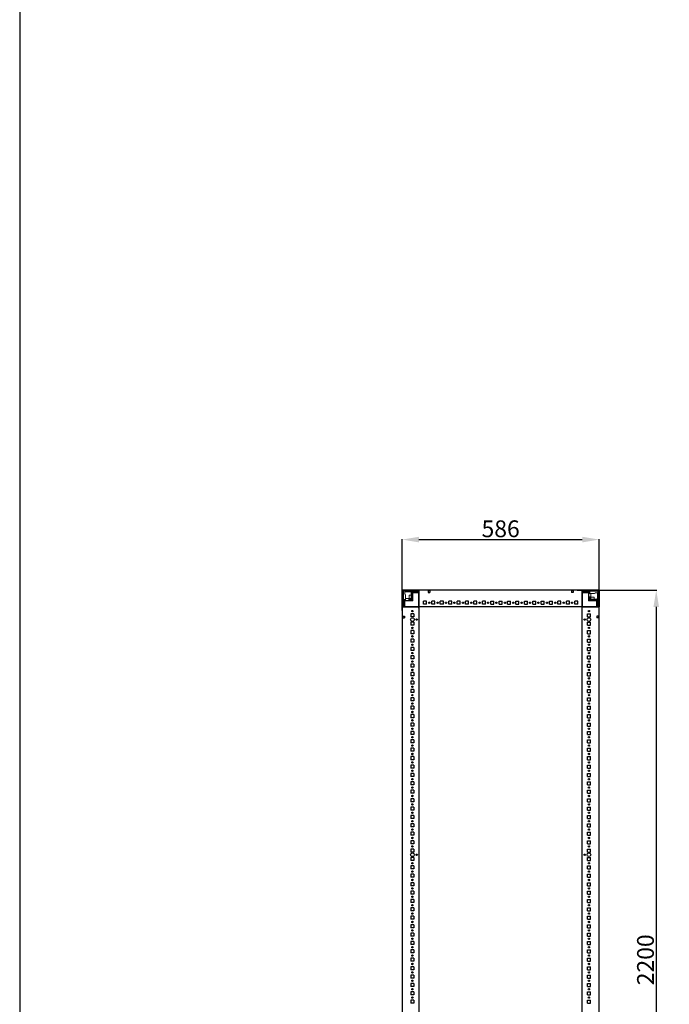
# Model space of a CAD drawing. Units: millimetres. Extents: x 2 to 11583, y -3 to 11623.
# Drawn here: x 2 to 1935, y 2874 to 5804 of the extents above; entities that cross this region are included whole.
import ezdxf

# ---------------------------------------------------------------- set-up
doc = ezdxf.new("R2010")
doc.units = ezdxf.units.MM
doc.layers.add('2', color=7, linetype='Continuous')
doc.dimstyles.new('ISO-25', dxfattribs={"dimtxt": 2.5, "dimasz": 2.5, "dimexe": 1.25, "dimexo": 0.625, "dimtad": 1, "dimtxsty": 'Standard', "dimcen": 2.5, "dimadec": 0, "dimazin": 0, "dimtfac": 1, "dimtmove": 0, "dimatfit": 3, "dimfxl": 1, "dimarcsym": 0})

# ---------------------------------------------------------------- blocks, each defined once
blk = doc.blocks.new('*D89')
at = {"layer": '2', "color": 0, "linetype": 'ByBlock', "lineweight": -2}
for p, q in [((1660.8, 4106), (1897.2, 4106)), ((1895.9, 4056), (1895.9, 1956)), ((1659.4, 1906), (1897.2, 1906))]:
    blk.add_line(p, q, dxfattribs=at)
at = {"layer": '2', "color": 0, "linetype": 'ByBlock'}
for points in [[(1887.6, 4056), (1904.2, 4056), (1895.9, 4106)], [(1887.6, 1956), (1904.2, 1956), (1895.9, 1906)]]:
    blk.add_solid(points, dxfattribs=at)
at = {"layer": 'Defpoints', "color": 0, "linetype": 'ByBlock'}
for p in [(1660.2, 4106), (1658.8, 1906), (1895.9, 1906)]:
    blk.add_point(p, dxfattribs=at)
at = {"layer": '2', "color": 0, "linetype": 'ByBlock', "insert": (1870.3, 3006), "char_height": 50, "attachment_point": 5, "rotation": 90}
blk.add_mtext('2200', dxfattribs=at)
blk = doc.blocks.new('*D90')
at = {"layer": '2', "color": 0, "linetype": 'ByBlock', "lineweight": -2}
for p, q in [((1139.9, 4045.3), (1139.9, 4257.7)), ((1189.9, 4256.4), (1675.9, 4256.4)), ((1725.9, 4031.5), (1725.9, 4257.7))]:
    blk.add_line(p, q, dxfattribs=at)
at = {"layer": '2', "color": 0, "linetype": 'ByBlock'}
for points in [[(1189.9, 4264.8), (1189.9, 4248.1), (1139.9, 4256.4)], [(1675.9, 4264.8), (1675.9, 4248.1), (1725.9, 4256.4)]]:
    blk.add_solid(points, dxfattribs=at)
at = {"layer": 'Defpoints', "color": 0, "linetype": 'ByBlock'}
for p in [(1725.9, 4256.4), (1139.9, 4044.6), (1725.9, 4030.9)]:
    blk.add_point(p, dxfattribs=at)
at = {"layer": '2', "color": 0, "linetype": 'ByBlock', "insert": (1432.9, 4282.1), "char_height": 50, "attachment_point": 5}
blk.add_mtext('586', dxfattribs=at)

msp = doc.modelspace()

# ---------------------------------------------------------------- linework, layer by layer
for p, q in [((1139.935, 4105.961), (1189.935, 4105.961)), ((1139.935, 4055.961), (1139.935, 4105.961)), ((1189.935, 4105.961), (1189.935, 4055.961)), ((1189.935, 4098.461), (1189.935, 4105.961)), ((1725.935, 4105.961), (1189.935, 4105.961)), ((1189.935, 4052.211), (1189.935, 4102.211)), ((1217.435, 4104.461), (1217.435, 4099.461)), ((1217.435, 4104.461), (1222.435, 4104.461)), ((1222.435, 4104.461), (1222.435, 4099.461)), ((1648.435, 4104.461), (1643.435, 4104.461)), ((1643.435, 4104.461), (1643.435, 4099.461)), ((1648.435, 4104.461), (1648.435, 4099.461)), ((1675.935, 4105.961), (1675.935, 4055.961)), ((1675.935, 4105.961), (1725.935, 4105.961)), ((1675.935, 4105.961), (1675.935, 4098.461)), ((1675.935, 4055.961), (1675.935, 4105.961)), ((1725.935, 4105.961), (1725.935, 4055.961)), ((1203.435, 4063.961), (1203.435, 4072.961)), ((1212.435, 4072.961), (1203.435, 4072.961)), ((1212.435, 4063.961), (1212.435, 4072.961)), ((1217.435, 4099.461), (1222.435, 4099.461)), ((1228.435, 4063.961), (1228.435, 4072.961)), ((1237.435, 4072.961), (1228.435, 4072.961)), ((1237.435, 4063.961), (1237.435, 4072.961)), ((1253.435, 4063.961), (1253.435, 4072.961)), ((1262.435, 4072.961), (1253.435, 4072.961)), ((1262.435, 4063.961), (1262.435, 4072.961)), ((1278.435, 4063.961), (1278.435, 4072.961)), ((1287.435, 4072.961), (1278.435, 4072.961)), ((1287.435, 4063.961), (1287.435, 4072.961)), ((1303.435, 4063.961), (1303.435, 4072.961)), ((1312.435, 4072.961), (1303.435, 4072.961)), ((1312.435, 4063.961), (1312.435, 4072.961)), ((1328.435, 4063.961), (1328.435, 4072.961)), ((1337.435, 4072.961), (1328.435, 4072.961)), ((1337.435, 4063.961), (1337.435, 4072.961)), ((1353.435, 4063.961), (1353.435, 4072.961)), ((1362.435, 4072.961), (1353.435, 4072.961)), ((1362.435, 4063.961), (1362.435, 4072.961)), ((1378.435, 4063.961), (1378.435, 4072.961)), ((1387.435, 4072.961), (1378.435, 4072.961)), ((1387.435, 4063.961), (1387.435, 4072.961)), ((1403.435, 4063.961), (1403.435, 4072.961)), ((1403.435, 4072.961), (1412.435, 4072.961)), ((1412.435, 4063.961), (1412.435, 4072.961)), ((1428.435, 4063.961), (1428.435, 4072.961)), ((1428.435, 4072.961), (1437.435, 4072.961)), ((1437.435, 4063.961), (1437.435, 4072.961)), ((1453.435, 4063.961), (1453.435, 4072.961)), ((1453.435, 4072.961), (1462.435, 4072.961)), ((1462.435, 4063.961), (1462.435, 4072.961)), ((1478.435, 4063.961), (1478.435, 4072.961)), ((1478.435, 4072.961), (1487.435, 4072.961)), ((1487.435, 4063.961), (1487.435, 4072.961)), ((1503.435, 4063.961), (1503.435, 4072.961)), ((1503.435, 4072.961), (1512.435, 4072.961)), ((1512.435, 4063.961), (1512.435, 4072.961)), ((1528.435, 4063.961), (1528.435, 4072.961)), ((1528.435, 4072.961), (1537.435, 4072.961)), ((1537.435, 4063.961), (1537.435, 4072.961)), ((1553.435, 4063.961), (1553.435, 4072.961)), ((1553.435, 4072.961), (1562.435, 4072.961)), ((1562.435, 4063.961), (1562.435, 4072.961)), ((1578.435, 4063.961), (1578.435, 4072.961)), ((1578.435, 4072.961), (1587.435, 4072.961)), ((1587.435, 4063.961), (1587.435, 4072.961)), ((1603.435, 4063.961), (1603.435, 4072.961)), ((1612.435, 4072.961), (1603.435, 4072.961)), ((1612.435, 4063.961), (1612.435, 4072.961)), ((1628.435, 4063.961), (1628.435, 4072.961)), ((1637.435, 4072.961), (1628.435, 4072.961)), ((1637.435, 4063.961), (1637.435, 4072.961)), ((1648.435, 4099.461), (1643.435, 4099.461)), ((1653.435, 4063.961), (1653.435, 4072.961)), ((1662.435, 4072.961), (1653.435, 4072.961)), ((1662.435, 4063.961), (1662.435, 4072.961)), ((1189.935, 4055.961), (1139.935, 4055.961)), ((1139.935, 4055.961), (1147.435, 4055.961)), ((1189.935, 4055.961), (1189.935, 1955.961)), ((1725.935, 4055.961), (1189.935, 4055.961)), ((1212.435, 4063.961), (1203.435, 4063.961)), ((1237.435, 4063.961), (1228.435, 4063.961)), ((1262.435, 4063.961), (1253.435, 4063.961)), ((1287.435, 4063.961), (1278.435, 4063.961)), ((1312.435, 4063.961), (1303.435, 4063.961)), ((1337.435, 4063.961), (1328.435, 4063.961)), ((1362.435, 4063.961), (1353.435, 4063.961)), ((1387.435, 4063.961), (1378.435, 4063.961)), ((1403.435, 4063.961), (1412.435, 4063.961)), ((1428.435, 4063.961), (1437.435, 4063.961)), ((1453.435, 4063.961), (1462.435, 4063.961)), ((1478.435, 4063.961), (1487.435, 4063.961)), ((1503.435, 4063.961), (1512.435, 4063.961)), ((1528.435, 4063.961), (1537.435, 4063.961)), ((1553.435, 4063.961), (1562.435, 4063.961)), ((1578.435, 4063.961), (1587.435, 4063.961)), ((1612.435, 4063.961), (1603.435, 4063.961)), ((1637.435, 4063.961), (1628.435, 4063.961)), ((1662.435, 4063.961), (1653.435, 4063.961)), ((1675.935, 1955.961), (1675.935, 4055.961)), ((1725.935, 4055.961), (1675.935, 4055.961)), ((1718.435, 4055.961), (1725.935, 4055.961)), ((1725.935, 1955.961), (1725.935, 4055.961)), ((1141.435, 4028.461), (1141.435, 4023.461)), ((1141.435, 4028.461), (1146.435, 4028.461)), ((1141.435, 4023.461), (1146.435, 4023.461)), ((1146.435, 4028.461), (1146.435, 4023.461)), ((1174.935, 4035.461), (1165.935, 4035.461)), ((1165.935, 4035.461), (1165.935, 4026.461)), ((1174.935, 4026.461), (1165.935, 4026.461)), ((1174.935, 4035.461), (1174.935, 4026.461)), ((1690.935, 4035.461), (1699.935, 4035.461)), ((1690.935, 4026.461), (1690.935, 4035.461)), ((1690.935, 4026.461), (1699.935, 4026.461)), ((1699.935, 4026.461), (1699.935, 4035.461)), ((1724.435, 4028.461), (1719.435, 4028.461)), ((1719.435, 4028.461), (1719.435, 4023.461)), ((1724.435, 4023.461), (1719.435, 4023.461)), ((1724.435, 4028.461), (1724.435, 4023.461)), ((1174.935, 4010.461), (1165.935, 4010.461)), ((1165.935, 4010.461), (1165.935, 4001.461)), ((1174.935, 4001.461), (1165.935, 4001.461)), ((1174.935, 3985.461), (1165.935, 3985.461)), ((1165.935, 3985.461), (1165.935, 3976.461)), ((1174.935, 4010.461), (1174.935, 4001.461)), ((1174.935, 3985.461), (1174.935, 3976.461)), ((1690.935, 4010.461), (1699.935, 4010.461)), ((1690.935, 4001.461), (1690.935, 4010.461)), ((1690.935, 4001.461), (1699.935, 4001.461)), ((1690.935, 3985.461), (1699.935, 3985.461)), ((1690.935, 3976.461), (1690.935, 3985.461)), ((1699.935, 4001.461), (1699.935, 4010.461)), ((1699.935, 3976.461), (1699.935, 3985.461)), ((1174.935, 3976.461), (1165.935, 3976.461)), ((1174.935, 3960.461), (1165.935, 3960.461)), ((1165.935, 3960.461), (1165.935, 3951.461)), ((1174.935, 3960.461), (1174.935, 3951.461)), ((1690.935, 3976.461), (1699.935, 3976.461)), ((1690.935, 3960.461), (1699.935, 3960.461)), ((1690.935, 3951.461), (1690.935, 3960.461)), ((1699.935, 3951.461), (1699.935, 3960.461)), ((1174.935, 3951.461), (1165.935, 3951.461)), ((1174.935, 3935.461), (1165.935, 3935.461)), ((1165.935, 3935.461), (1165.935, 3926.461)), ((1174.935, 3926.461), (1165.935, 3926.461)), ((1174.935, 3935.461), (1174.935, 3926.461)), ((1690.935, 3951.461), (1699.935, 3951.461)), ((1690.935, 3935.461), (1699.935, 3935.461)), ((1690.935, 3926.461), (1690.935, 3935.461)), ((1690.935, 3926.461), (1699.935, 3926.461)), ((1699.935, 3926.461), (1699.935, 3935.461)), ((1174.935, 3910.461), (1165.935, 3910.461)), ((1165.935, 3910.461), (1165.935, 3901.461)), ((1174.935, 3901.461), (1165.935, 3901.461)), ((1174.935, 3910.461), (1174.935, 3901.461)), ((1690.935, 3910.461), (1699.935, 3910.461)), ((1690.935, 3901.461), (1690.935, 3910.461)), ((1690.935, 3901.461), (1699.935, 3901.461)), ((1699.935, 3901.461), (1699.935, 3910.461)), ((1174.935, 3885.461), (1165.935, 3885.461)), ((1165.935, 3885.461), (1165.935, 3876.461)), ((1174.935, 3876.461), (1165.935, 3876.461)), ((1174.935, 3885.461), (1174.935, 3876.461)), ((1690.935, 3885.461), (1699.935, 3885.461)), ((1690.935, 3876.461), (1690.935, 3885.461)), ((1690.935, 3876.461), (1699.935, 3876.461)), ((1699.935, 3876.461), (1699.935, 3885.461)), ((1174.935, 3860.461), (1165.935, 3860.461)), ((1165.935, 3860.461), (1165.935, 3851.461)), ((1174.935, 3851.461), (1165.935, 3851.461)), ((1174.935, 3860.461), (1174.935, 3851.461)), ((1690.935, 3860.461), (1699.935, 3860.461)), ((1690.935, 3851.461), (1690.935, 3860.461)), ((1690.935, 3851.461), (1699.935, 3851.461)), ((1699.935, 3851.461), (1699.935, 3860.461)), ((1174.935, 3835.461), (1165.935, 3835.461)), ((1165.935, 3835.461), (1165.935, 3826.461)), ((1174.935, 3826.461), (1165.935, 3826.461)), ((1174.935, 3810.461), (1165.935, 3810.461)), ((1165.935, 3810.461), (1165.935, 3801.461)), ((1174.935, 3835.461), (1174.935, 3826.461)), ((1174.935, 3810.461), (1174.935, 3801.461)), ((1690.935, 3835.461), (1699.935, 3835.461)), ((1690.935, 3826.461), (1690.935, 3835.461)), ((1690.935, 3826.461), (1699.935, 3826.461)), ((1690.935, 3810.461), (1699.935, 3810.461)), ((1690.935, 3801.461), (1690.935, 3810.461)), ((1699.935, 3826.461), (1699.935, 3835.461)), ((1699.935, 3801.461), (1699.935, 3810.461)), ((1174.935, 3801.461), (1165.935, 3801.461)), ((1165.935, 3785.461), (1165.935, 3776.461)), ((1174.935, 3785.461), (1165.935, 3785.461)), ((1174.935, 3785.461), (1174.935, 3776.461)), ((1690.935, 3801.461), (1699.935, 3801.461)), ((1690.935, 3776.461), (1690.935, 3785.461)), ((1690.935, 3785.461), (1699.935, 3785.461)), ((1699.935, 3776.461), (1699.935, 3785.461)), ((1174.935, 3776.461), (1165.935, 3776.461)), ((1174.935, 3760.461), (1165.935, 3760.461)), ((1165.935, 3760.461), (1165.935, 3751.461)), ((1174.935, 3751.461), (1165.935, 3751.461)), ((1174.935, 3760.461), (1174.935, 3751.461)), ((1690.935, 3776.461), (1699.935, 3776.461)), ((1690.935, 3751.461), (1690.935, 3760.461)), ((1690.935, 3760.461), (1699.935, 3760.461)), ((1690.935, 3751.461), (1699.935, 3751.461)), ((1699.935, 3751.461), (1699.935, 3760.461)), ((1174.935, 3735.461), (1165.935, 3735.461)), ((1165.935, 3735.461), (1165.935, 3726.461)), ((1174.935, 3726.461), (1165.935, 3726.461)), ((1174.935, 3735.461), (1174.935, 3726.461)), ((1690.935, 3735.461), (1699.935, 3735.461)), ((1690.935, 3726.461), (1690.935, 3735.461)), ((1690.935, 3726.461), (1699.935, 3726.461)), ((1699.935, 3726.461), (1699.935, 3735.461)), ((1174.935, 3710.461), (1165.935, 3710.461)), ((1165.935, 3710.461), (1165.935, 3701.461)), ((1174.935, 3701.461), (1165.935, 3701.461)), ((1174.935, 3710.461), (1174.935, 3701.461)), ((1690.935, 3710.461), (1699.935, 3710.461)), ((1690.935, 3701.461), (1690.935, 3710.461)), ((1690.935, 3701.461), (1699.935, 3701.461)), ((1699.935, 3701.461), (1699.935, 3710.461)), ((1174.935, 3685.461), (1165.935, 3685.461)), ((1165.935, 3685.461), (1165.935, 3676.461)), ((1174.935, 3676.461), (1165.935, 3676.461)), ((1174.935, 3685.461), (1174.935, 3676.461)), ((1690.935, 3685.461), (1699.935, 3685.461)), ((1690.935, 3676.461), (1690.935, 3685.461)), ((1690.935, 3676.461), (1699.935, 3676.461)), ((1699.935, 3676.461), (1699.935, 3685.461)), ((1174.935, 3660.461), (1165.935, 3660.461)), ((1165.935, 3660.461), (1165.935, 3651.461)), ((1174.935, 3651.461), (1165.935, 3651.461)), ((1174.935, 3635.461), (1165.935, 3635.461)), ((1165.935, 3635.461), (1165.935, 3626.461)), ((1174.935, 3660.461), (1174.935, 3651.461)), ((1174.935, 3635.461), (1174.935, 3626.461)), ((1690.935, 3651.461), (1690.935, 3660.461)), ((1690.935, 3660.461), (1699.935, 3660.461)), ((1690.935, 3651.461), (1699.935, 3651.461)), ((1690.935, 3626.461), (1690.935, 3635.461)), ((1690.935, 3635.461), (1699.935, 3635.461)), ((1699.935, 3651.461), (1699.935, 3660.461)), ((1699.935, 3626.461), (1699.935, 3635.461)), ((1174.935, 3626.461), (1165.935, 3626.461)), ((1174.935, 3610.461), (1165.935, 3610.461)), ((1165.935, 3610.461), (1165.935, 3601.461)), ((1174.935, 3610.461), (1174.935, 3601.461)), ((1690.935, 3626.461), (1699.935, 3626.461)), ((1690.935, 3601.461), (1690.935, 3610.461)), ((1690.935, 3610.461), (1699.935, 3610.461)), ((1699.935, 3601.461), (1699.935, 3610.461)), ((1174.935, 3601.461), (1165.935, 3601.461)), ((1165.935, 3585.461), (1165.935, 3576.461)), ((1174.935, 3585.461), (1165.935, 3585.461)), ((1174.935, 3576.461), (1165.935, 3576.461)), ((1174.935, 3585.461), (1174.935, 3576.461)), ((1690.935, 3601.461), (1699.935, 3601.461)), ((1690.935, 3585.461), (1699.935, 3585.461)), ((1690.935, 3576.461), (1690.935, 3585.461)), ((1690.935, 3576.461), (1699.935, 3576.461)), ((1699.935, 3576.461), (1699.935, 3585.461)), ((1165.935, 3560.461), (1165.935, 3551.461)), ((1174.935, 3560.461), (1165.935, 3560.461)), ((1174.935, 3551.461), (1165.935, 3551.461)), ((1174.935, 3560.461), (1174.935, 3551.461)), ((1690.935, 3560.461), (1699.935, 3560.461)), ((1690.935, 3551.461), (1690.935, 3560.461)), ((1690.935, 3551.461), (1699.935, 3551.461)), ((1699.935, 3551.461), (1699.935, 3560.461)), ((1174.935, 3535.461), (1165.935, 3535.461)), ((1165.935, 3535.461), (1165.935, 3526.461)), ((1174.935, 3526.461), (1165.935, 3526.461)), ((1174.935, 3535.461), (1174.935, 3526.461)), ((1690.935, 3535.461), (1699.935, 3535.461)), ((1690.935, 3526.461), (1690.935, 3535.461)), ((1690.935, 3526.461), (1699.935, 3526.461)), ((1699.935, 3526.461), (1699.935, 3535.461)), ((1174.935, 3510.461), (1165.935, 3510.461)), ((1165.935, 3510.461), (1165.935, 3501.461)), ((1174.935, 3501.461), (1165.935, 3501.461)), ((1174.935, 3510.461), (1174.935, 3501.461)), ((1690.935, 3501.461), (1690.935, 3510.461)), ((1690.935, 3510.461), (1699.935, 3510.461)), ((1690.935, 3501.461), (1699.935, 3501.461)), ((1699.935, 3501.461), (1699.935, 3510.461)), ((1165.935, 3485.461), (1165.935, 3476.461)), ((1174.935, 3485.461), (1165.935, 3485.461)), ((1174.935, 3476.461), (1165.935, 3476.461)), ((1174.935, 3460.461), (1165.935, 3460.461)), ((1165.935, 3460.461), (1165.935, 3451.461)), ((1174.935, 3485.461), (1174.935, 3476.461)), ((1174.935, 3460.461), (1174.935, 3451.461)), ((1690.935, 3485.461), (1699.935, 3485.461)), ((1690.935, 3476.461), (1690.935, 3485.461)), ((1690.935, 3476.461), (1699.935, 3476.461)), ((1690.935, 3460.461), (1699.935, 3460.461)), ((1690.935, 3451.461), (1690.935, 3460.461)), ((1699.935, 3476.461), (1699.935, 3485.461)), ((1699.935, 3451.461), (1699.935, 3460.461)), ((1174.935, 3451.461), (1165.935, 3451.461)), ((1174.935, 3435.461), (1165.935, 3435.461)), ((1165.935, 3435.461), (1165.935, 3426.461)), ((1174.935, 3435.461), (1174.935, 3426.461)), ((1690.935, 3451.461), (1699.935, 3451.461)), ((1690.935, 3426.461), (1690.935, 3435.461)), ((1690.935, 3435.461), (1699.935, 3435.461)), ((1699.935, 3426.461), (1699.935, 3435.461)), ((1174.935, 3426.461), (1165.935, 3426.461)), ((1165.935, 3410.461), (1165.935, 3401.461)), ((1174.935, 3410.461), (1165.935, 3410.461)), ((1174.935, 3401.461), (1165.935, 3401.461)), ((1174.935, 3410.461), (1174.935, 3401.461)), ((1690.935, 3426.461), (1699.935, 3426.461)), ((1690.935, 3410.461), (1699.935, 3410.461)), ((1690.935, 3401.461), (1690.935, 3410.461)), ((1690.935, 3401.461), (1699.935, 3401.461)), ((1699.935, 3401.461), (1699.935, 3410.461)), ((1174.935, 3385.461), (1165.935, 3385.461)), ((1165.935, 3385.461), (1165.935, 3376.461)), ((1174.935, 3376.461), (1165.935, 3376.461)), ((1174.935, 3385.461), (1174.935, 3376.461)), ((1690.935, 3385.461), (1699.935, 3385.461)), ((1690.935, 3376.461), (1690.935, 3385.461)), ((1690.935, 3376.461), (1699.935, 3376.461)), ((1699.935, 3376.461), (1699.935, 3385.461)), ((1174.935, 3360.461), (1165.935, 3360.461)), ((1165.935, 3360.461), (1165.935, 3351.461)), ((1174.935, 3351.461), (1165.935, 3351.461)), ((1174.935, 3360.461), (1174.935, 3351.461)), ((1690.935, 3351.461), (1690.935, 3360.461)), ((1690.935, 3360.461), (1699.935, 3360.461)), ((1690.935, 3351.461), (1699.935, 3351.461)), ((1699.935, 3351.461), (1699.935, 3360.461)), ((1165.935, 3335.461), (1165.935, 3326.461)), ((1174.935, 3335.461), (1165.935, 3335.461)), ((1174.935, 3326.461), (1165.935, 3326.461)), ((1174.935, 3335.461), (1174.935, 3326.461)), ((1690.935, 3335.461), (1699.935, 3335.461)), ((1690.935, 3326.461), (1690.935, 3335.461)), ((1690.935, 3326.461), (1699.935, 3326.461)), ((1699.935, 3326.461), (1699.935, 3335.461)), ((1174.935, 3310.461), (1165.935, 3310.461)), ((1165.935, 3310.461), (1165.935, 3301.461)), ((1174.935, 3301.461), (1165.935, 3301.461)), ((1174.935, 3285.461), (1165.935, 3285.461)), ((1165.935, 3285.461), (1165.935, 3276.461)), ((1174.935, 3310.461), (1174.935, 3301.461)), ((1174.935, 3285.461), (1174.935, 3276.461)), ((1690.935, 3310.461), (1699.935, 3310.461)), ((1690.935, 3301.461), (1690.935, 3310.461)), ((1690.935, 3301.461), (1699.935, 3301.461)), ((1690.935, 3276.461), (1690.935, 3285.461)), ((1690.935, 3285.461), (1699.935, 3285.461)), ((1699.935, 3301.461), (1699.935, 3310.461)), ((1699.935, 3276.461), (1699.935, 3285.461)), ((1174.935, 3276.461), (1165.935, 3276.461)), ((1165.935, 3260.461), (1165.935, 3251.461)), ((1174.935, 3260.461), (1165.935, 3260.461)), ((1174.935, 3260.461), (1174.935, 3251.461)), ((1690.935, 3276.461), (1699.935, 3276.461)), ((1690.935, 3260.461), (1699.935, 3260.461)), ((1690.935, 3251.461), (1690.935, 3260.461)), ((1699.935, 3251.461), (1699.935, 3260.461)), ((1174.935, 3251.461), (1165.935, 3251.461)), ((1174.935, 3235.461), (1165.935, 3235.461)), ((1165.935, 3235.461), (1165.935, 3226.461)), ((1174.935, 3226.461), (1165.935, 3226.461)), ((1174.935, 3235.461), (1174.935, 3226.461)), ((1690.935, 3251.461), (1699.935, 3251.461)), ((1690.935, 3235.461), (1699.935, 3235.461)), ((1690.935, 3226.461), (1690.935, 3235.461)), ((1690.935, 3226.461), (1699.935, 3226.461)), ((1699.935, 3226.461), (1699.935, 3235.461)), ((1174.935, 3210.461), (1165.935, 3210.461)), ((1165.935, 3210.461), (1165.935, 3201.461)), ((1174.935, 3201.461), (1165.935, 3201.461)), ((1174.935, 3210.461), (1174.935, 3201.461)), ((1690.935, 3201.461), (1690.935, 3210.461)), ((1690.935, 3210.461), (1699.935, 3210.461)), ((1690.935, 3201.461), (1699.935, 3201.461)), ((1699.935, 3201.461), (1699.935, 3210.461)), ((1165.935, 3185.461), (1165.935, 3176.461)), ((1174.935, 3185.461), (1165.935, 3185.461)), ((1165.935, 3185.461), (1165.935, 3176.461)), ((1174.935, 3185.461), (1165.935, 3185.461)), ((1174.935, 3176.461), (1165.935, 3176.461)), ((1174.935, 3176.461), (1165.935, 3176.461)), ((1174.935, 3185.461), (1174.935, 3176.461)), ((1174.935, 3185.461), (1174.935, 3176.461)), ((1690.935, 3185.461), (1699.935, 3185.461)), ((1690.935, 3176.461), (1690.935, 3185.461)), ((1690.935, 3185.461), (1699.935, 3185.461)), ((1690.935, 3176.461), (1690.935, 3185.461)), ((1690.935, 3176.461), (1699.935, 3176.461)), ((1690.935, 3176.461), (1699.935, 3176.461)), ((1699.935, 3176.461), (1699.935, 3185.461)), ((1699.935, 3176.461), (1699.935, 3185.461)), ((1174.935, 3160.461), (1165.935, 3160.461)), ((1165.935, 3160.461), (1165.935, 3151.461)), ((1174.935, 3151.461), (1165.935, 3151.461)), ((1174.935, 3135.461), (1165.935, 3135.461)), ((1165.935, 3135.461), (1165.935, 3126.461)), ((1174.935, 3160.461), (1174.935, 3151.461)), ((1174.935, 3135.461), (1174.935, 3126.461)), ((1690.935, 3160.461), (1699.935, 3160.461)), ((1690.935, 3151.461), (1690.935, 3160.461)), ((1690.935, 3151.461), (1699.935, 3151.461)), ((1690.935, 3126.461), (1690.935, 3135.461)), ((1690.935, 3135.461), (1699.935, 3135.461)), ((1699.935, 3151.461), (1699.935, 3160.461)), ((1699.935, 3126.461), (1699.935, 3135.461)), ((1174.935, 3126.461), (1165.935, 3126.461)), ((1174.935, 3110.461), (1165.935, 3110.461)), ((1165.935, 3110.461), (1165.935, 3101.461)), ((1174.935, 3110.461), (1174.935, 3101.461)), ((1690.935, 3126.461), (1699.935, 3126.461)), ((1690.935, 3110.461), (1699.935, 3110.461)), ((1690.935, 3101.461), (1690.935, 3110.461)), ((1699.935, 3101.461), (1699.935, 3110.461)), ((1174.935, 3101.461), (1165.935, 3101.461)), ((1174.935, 3085.461), (1165.935, 3085.461)), ((1165.935, 3085.461), (1165.935, 3076.461)), ((1174.935, 3085.461), (1174.935, 3076.461)), ((1690.935, 3101.461), (1699.935, 3101.461)), ((1690.935, 3076.461), (1690.935, 3085.461)), ((1690.935, 3085.461), (1699.935, 3085.461)), ((1699.935, 3076.461), (1699.935, 3085.461)), ((1174.935, 3076.461), (1165.935, 3076.461)), ((1174.935, 3060.461), (1165.935, 3060.461)), ((1165.935, 3060.461), (1165.935, 3051.461)), ((1174.935, 3051.461), (1165.935, 3051.461)), ((1174.935, 3060.461), (1174.935, 3051.461)), ((1690.935, 3076.461), (1699.935, 3076.461)), ((1690.935, 3060.461), (1699.935, 3060.461)), ((1690.935, 3051.461), (1690.935, 3060.461)), ((1690.935, 3051.461), (1699.935, 3051.461)), ((1699.935, 3051.461), (1699.935, 3060.461)), ((1174.935, 3035.461), (1165.935, 3035.461)), ((1165.935, 3035.461), (1165.935, 3026.461)), ((1174.935, 3026.461), (1165.935, 3026.461)), ((1174.935, 3035.461), (1174.935, 3026.461)), ((1690.935, 3026.461), (1690.935, 3035.461)), ((1690.935, 3035.461), (1699.935, 3035.461)), ((1690.935, 3026.461), (1699.935, 3026.461)), ((1699.935, 3026.461), (1699.935, 3035.461)), ((1174.935, 3010.461), (1165.935, 3010.461)), ((1165.935, 3010.461), (1165.935, 3001.461)), ((1174.935, 3001.461), (1165.935, 3001.461)), ((1174.935, 3010.461), (1174.935, 3001.461)), ((1690.935, 3010.461), (1699.935, 3010.461)), ((1690.935, 3001.461), (1690.935, 3010.461)), ((1690.935, 3001.461), (1699.935, 3001.461)), ((1699.935, 3001.461), (1699.935, 3010.461)), ((1174.935, 2985.461), (1165.935, 2985.461)), ((1165.935, 2985.461), (1165.935, 2976.461)), ((1174.935, 2976.461), (1165.935, 2976.461)), ((1174.935, 2960.461), (1165.935, 2960.461)), ((1165.935, 2960.461), (1165.935, 2951.461)), ((1174.935, 2985.461), (1174.935, 2976.461)), ((1174.935, 2960.461), (1174.935, 2951.461)), ((1690.935, 2976.461), (1690.935, 2985.461)), ((1690.935, 2985.461), (1699.935, 2985.461)), ((1690.935, 2976.461), (1699.935, 2976.461)), ((1690.935, 2960.461), (1699.935, 2960.461)), ((1690.935, 2951.461), (1690.935, 2960.461)), ((1699.935, 2976.461), (1699.935, 2985.461)), ((1699.935, 2951.461), (1699.935, 2960.461)), ((1174.935, 2951.461), (1165.935, 2951.461)), ((1174.935, 2935.461), (1165.935, 2935.461)), ((1165.935, 2935.461), (1165.935, 2926.461)), ((1174.935, 2935.461), (1174.935, 2926.461)), ((1690.935, 2951.461), (1699.935, 2951.461)), ((1690.935, 2935.461), (1699.935, 2935.461)), ((1690.935, 2926.461), (1690.935, 2935.461)), ((1699.935, 2926.461), (1699.935, 2935.461)), ((1174.935, 2926.461), (1165.935, 2926.461)), ((1174.935, 2910.461), (1165.935, 2910.461)), ((1165.935, 2910.461), (1165.935, 2901.461)), ((1174.935, 2901.461), (1165.935, 2901.461)), ((1174.935, 2910.461), (1174.935, 2901.461)), ((1690.935, 2926.461), (1699.935, 2926.461)), ((1690.935, 2901.461), (1690.935, 2910.461)), ((1690.935, 2910.461), (1699.935, 2910.461)), ((1690.935, 2901.461), (1699.935, 2901.461)), ((1699.935, 2901.461), (1699.935, 2910.461)), ((1174.935, 2885.461), (1165.935, 2885.461)), ((1165.935, 2885.461), (1165.935, 2876.461)), ((1174.935, 2876.461), (1165.935, 2876.461)), ((1174.935, 2885.461), (1174.935, 2876.461)), ((1690.935, 2885.461), (1699.935, 2885.461)), ((1690.935, 2876.461), (1690.935, 2885.461)), ((1690.935, 2876.461), (1699.935, 2876.461)), ((1699.935, 2876.461), (1699.935, 2885.461))]:
    msp.add_line(p, q)
at = {"color": 7, "linetype": 'Continuous', "lineweight": 15}
for p, q in [((1139.935, 4104.361), (1139.935, 4057.561)), ((1141.435, 4104.361), (1141.435, 4057.561)), ((1188.335, 4105.961), (1141.535, 4105.961)), ((1188.335, 4104.461), (1141.535, 4104.461)), ((1141.874, 4104.022), (1143.435, 4102.461)), ((1143.435, 4102.461), (1143.435, 4082.384)), ((1149.435, 4102.461), (1143.435, 4102.461)), ((1144.935, 4104.461), (1145.935, 4103.461)), ((1145.935, 4103.461), (1149.435, 4103.461)), ((1149.435, 4103.461), (1149.435, 4102.461)), ((1149.435, 4103.461), (1151.935, 4103.461)), ((1149.435, 4100.79), (1149.435, 4102.461)), ((1151.935, 4103.461), (1151.935, 4100.961)), ((1155.935, 4103.461), (1151.935, 4103.461)), ((1156.935, 4104.461), (1155.935, 4103.461)), ((1158.935, 4103.461), (1157.935, 4104.461)), ((1164.435, 4103.461), (1158.935, 4103.461)), ((1164.435, 4100.919), (1164.435, 4103.461)), ((1164.435, 4103.461), (1166.935, 4103.461)), ((1166.935, 4102.461), (1166.935, 4103.461)), ((1170.935, 4103.461), (1166.935, 4103.461)), ((1166.935, 4091.461), (1166.935, 4102.461)), ((1183.435, 4102.461), (1166.935, 4102.461)), ((1170.935, 4103.461), (1171.935, 4104.461)), ((1172.935, 4104.461), (1173.935, 4103.461)), ((1173.935, 4103.461), (1183.935, 4103.461)), ((1186.306, 4104.238), (1183.435, 4102.461)), ((1183.435, 4102.461), (1183.435, 4101.961)), ((1183.935, 4103.461), (1184.935, 4104.461)), ((1186.306, 4104.238), (1185.935, 4104.461)), ((1188.435, 4102.961), (1186.306, 4104.238)), ((1188.435, 4100.061), (1188.435, 4104.361)), ((1189.935, 4105.884), (1188.827, 4105.884)), ((1189.935, 4105.961), (1189.935, 4104.361)), ((1189.935, 4104.361), (1189.935, 4105.884)), ((1189.935, 4104.361), (1189.935, 4057.561)), ((1189.935, 4100.061), (1189.935, 4104.361)), ((1675.935, 4104.361), (1675.935, 4100.061)), ((1677.435, 4104.361), (1677.435, 4100.061)), ((1679.563, 4104.238), (1677.435, 4102.961)), ((1724.335, 4105.961), (1677.535, 4105.961)), ((1724.335, 4104.461), (1677.535, 4104.461)), ((1679.935, 4104.461), (1679.563, 4104.238)), ((1682.435, 4102.461), (1679.563, 4104.238)), ((1680.935, 4104.461), (1681.935, 4103.461)), ((1681.935, 4103.461), (1691.935, 4103.461)), ((1682.435, 4101.961), (1682.435, 4102.461)), ((1702.357, 4102.461), (1682.435, 4102.461)), ((1691.935, 4103.461), (1692.935, 4104.461)), ((1722.435, 4102.461), (1702.357, 4102.461)), ((1715.435, 4104.461), (1716.435, 4103.461)), ((1716.435, 4103.461), (1719.935, 4103.461)), ((1719.935, 4103.461), (1720.935, 4104.461)), ((1723.995, 4104.022), (1722.435, 4102.461)), ((1722.435, 4096.461), (1722.435, 4102.461)), ((1724.435, 4057.561), (1724.435, 4104.361)), ((1725.935, 4057.561), (1725.935, 4104.361)), ((1142.435, 4099.961), (1141.435, 4100.961)), ((1141.435, 4095.461), (1142.435, 4096.461)), ((1142.435, 4071.961), (1141.435, 4072.961)), ((1142.435, 4096.461), (1142.435, 4099.961)), ((1143.435, 4082.384), (1143.435, 4062.461)), ((1143.935, 4077.961), (1149.435, 4077.961)), ((1143.935, 4062.461), (1143.935, 4077.961)), ((1146.435, 4075.461), (1143.935, 4077.961)), ((1145.435, 4074.461), (1145.435, 4071.461)), ((1145.935, 4057.561), (1145.935, 4073.861)), ((1147.535, 4075.461), (1146.435, 4075.461)), ((1147.435, 4097.961), (1147.435, 4094.461)), ((1147.435, 4057.561), (1147.435, 4073.861)), ((1147.535, 4075.461), (1170.425, 4075.461)), ((1170.425, 4073.961), (1147.535, 4073.961)), ((1149.435, 4082.384), (1149.435, 4092.461)), ((1149.435, 4082.384), (1149.435, 4081.961)), ((1149.435, 4081.161), (1149.435, 4075.461)), ((1151.935, 4100.961), (1150.435, 4100.961)), ((1163.935, 4100.961), (1151.935, 4100.961)), ((1159.435, 4075.461), (1159.435, 4081.161)), ((1163.935, 4078.961), (1159.435, 4078.961)), ((1159.435, 4077.961), (1166.935, 4077.961)), ((1162.435, 4075.961), (1159.435, 4075.961)), ((1166.935, 4091.461), (1161.235, 4091.461)), ((1161.235, 4081.461), (1166.935, 4081.461)), ((1170.435, 4091.461), (1166.935, 4091.461)), ((1166.935, 4081.461), (1166.935, 4091.461)), ((1166.935, 4081.461), (1170.435, 4081.461)), ((1166.935, 4077.961), (1167.935, 4078.961)), ((1166.935, 4077.961), (1167.667, 4076.194)), ((1167.667, 4076.194), (1166.935, 4075.461)), ((1169.546, 4089.461), (1167.185, 4089.461)), ((1167.185, 4083.461), (1169.546, 4083.461)), ((1167.667, 4076.194), (1169.702, 4078.229)), ((1167.935, 4091.461), (1167.935, 4101.961)), ((1167.935, 4101.961), (1183.435, 4101.961)), ((1170.435, 4099.461), (1167.935, 4101.961)), ((1167.935, 4078.961), (1167.935, 4081.461)), ((1169.702, 4078.229), (1167.935, 4078.961)), ((1169.935, 4088.907), (1169.546, 4089.461)), ((1169.546, 4083.461), (1169.546, 4089.461)), ((1169.546, 4083.461), (1169.935, 4084.016)), ((1170.435, 4078.961), (1169.702, 4078.229)), ((1170.323, 4089.461), (1169.935, 4088.907)), ((1169.935, 4088.579), (1169.935, 4088.907)), ((1169.935, 4084.016), (1169.935, 4088.579)), ((1169.935, 4084.016), (1170.323, 4083.461)), ((1170.435, 4089.461), (1170.323, 4089.461)), ((1170.323, 4083.461), (1170.323, 4089.461)), ((1170.323, 4083.461), (1170.435, 4083.461)), ((1170.425, 4073.961), (1170.425, 4075.461)), ((1170.435, 4098.361), (1170.435, 4099.461)), ((1170.435, 4073.961), (1170.435, 4098.361)), ((1170.435, 4073.961), (1171.935, 4073.961)), ((1174.435, 4100.461), (1171.435, 4100.461)), ((1171.935, 4098.361), (1171.935, 4073.961)), ((1171.935, 4098.134), (1187.935, 4098.134)), ((1172.035, 4099.961), (1188.335, 4099.961)), ((1172.035, 4098.461), (1188.335, 4098.461)), ((1173.935, 4097.961), (1175.635, 4097.961)), ((1183.935, 4100.961), (1174.935, 4100.961)), ((1183.435, 4101.961), (1185.859, 4100.461)), ((1184.435, 4100.461), (1185.859, 4100.461)), ((1185.859, 4100.461), (1185.935, 4100.461)), ((1185.935, 4100.461), (1188.435, 4101.461)), ((1677.435, 4101.461), (1679.935, 4100.461)), ((1677.535, 4099.961), (1693.835, 4099.961)), ((1677.535, 4098.461), (1693.835, 4098.461)), ((1679.935, 4100.461), (1680.01, 4100.461)), ((1680.01, 4100.461), (1682.435, 4101.961)), ((1680.01, 4100.461), (1681.435, 4100.461)), ((1690.935, 4100.961), (1681.935, 4100.961)), ((1682.435, 4101.961), (1697.935, 4101.961)), ((1694.435, 4100.461), (1691.435, 4100.461)), ((1693.935, 4075.471), (1693.935, 4098.361)), ((1693.935, 4075.471), (1695.435, 4075.471)), ((1693.935, 4075.461), (1693.935, 4073.961)), ((1693.935, 4075.461), (1718.335, 4075.461)), ((1718.335, 4073.961), (1693.935, 4073.961)), ((1695.435, 4099.461), (1697.935, 4101.961)), ((1695.435, 4098.361), (1695.435, 4099.461)), ((1695.435, 4098.361), (1695.435, 4075.471)), ((1701.135, 4096.461), (1695.435, 4096.461)), ((1695.435, 4086.461), (1701.135, 4086.461)), ((1696.167, 4078.229), (1695.435, 4078.961)), ((1695.935, 4083.461), (1695.935, 4086.461)), ((1697.935, 4078.961), (1696.167, 4078.229)), ((1696.167, 4078.229), (1698.202, 4076.194)), ((1697.935, 4101.961), (1697.935, 4096.461)), ((1697.935, 4086.461), (1697.935, 4078.961)), ((1697.935, 4078.961), (1698.935, 4077.961)), ((1698.202, 4076.194), (1698.935, 4077.961)), ((1698.935, 4075.461), (1698.202, 4076.194)), ((1698.935, 4081.961), (1698.935, 4086.461)), ((1698.935, 4077.961), (1701.435, 4077.961)), ((1701.435, 4084.661), (1701.435, 4078.961)), ((1701.435, 4078.961), (1701.435, 4075.461)), ((1701.435, 4078.961), (1711.435, 4078.961)), ((1702.357, 4096.461), (1701.935, 4096.461)), ((1702.357, 4096.461), (1712.435, 4096.461)), ((1703.435, 4078.711), (1703.435, 4076.35)), ((1703.435, 4076.35), (1703.989, 4075.961)), ((1703.435, 4076.35), (1709.435, 4076.35)), ((1703.989, 4075.961), (1703.435, 4075.573)), ((1703.435, 4075.573), (1703.435, 4075.461)), ((1703.435, 4075.573), (1709.435, 4075.573)), ((1703.989, 4075.961), (1708.552, 4075.961)), ((1708.552, 4075.961), (1708.88, 4075.961)), ((1708.88, 4075.961), (1709.435, 4076.35)), ((1709.435, 4075.573), (1708.88, 4075.961)), ((1709.435, 4076.35), (1709.435, 4078.711)), ((1709.435, 4075.461), (1709.435, 4075.573)), ((1711.435, 4078.961), (1711.435, 4084.661)), ((1711.435, 4075.461), (1711.435, 4078.961)), ((1711.435, 4078.961), (1722.435, 4078.961)), ((1711.435, 4077.961), (1721.935, 4077.961)), ((1717.935, 4098.461), (1714.435, 4098.461)), ((1718.107, 4073.961), (1718.107, 4057.961)), ((1718.335, 4075.461), (1719.435, 4075.461)), ((1718.435, 4073.861), (1718.435, 4057.561)), ((1719.435, 4075.461), (1721.935, 4077.961)), ((1719.935, 4073.861), (1719.935, 4057.561)), ((1720.435, 4071.461), (1720.435, 4074.461)), ((1720.763, 4096.461), (1722.435, 4096.461)), ((1720.893, 4081.461), (1723.435, 4081.461)), ((1720.935, 4093.961), (1720.935, 4095.461)), ((1723.435, 4093.961), (1720.935, 4093.961)), ((1720.935, 4081.961), (1720.935, 4093.961)), ((1721.935, 4077.961), (1721.935, 4062.461)), ((1723.435, 4096.461), (1722.435, 4096.461)), ((1722.435, 4062.461), (1722.435, 4078.961)), ((1722.435, 4078.961), (1723.435, 4078.961)), ((1724.435, 4100.961), (1723.435, 4099.961)), ((1723.435, 4099.961), (1723.435, 4096.461)), ((1723.435, 4096.461), (1723.435, 4093.961)), ((1723.435, 4089.961), (1723.435, 4093.961)), ((1724.435, 4088.961), (1723.435, 4089.961)), ((1723.435, 4086.961), (1724.435, 4087.961)), ((1723.435, 4081.461), (1723.435, 4086.961)), ((1723.435, 4081.461), (1723.435, 4078.961)), ((1723.435, 4074.961), (1723.435, 4078.961)), ((1723.435, 4074.961), (1724.435, 4073.961)), ((1724.435, 4072.961), (1723.435, 4071.961)), ((1141.435, 4060.961), (1142.435, 4061.961)), ((1141.435, 4059.961), (1141.658, 4059.589)), ((1141.535, 4057.461), (1145.835, 4057.461)), ((1141.535, 4055.961), (1145.835, 4055.961)), ((1143.435, 4062.461), (1141.658, 4059.589)), ((1141.658, 4059.589), (1142.935, 4057.461)), ((1142.435, 4061.961), (1142.435, 4071.961)), ((1143.935, 4062.461), (1143.435, 4062.461)), ((1145.435, 4060.037), (1143.935, 4062.461)), ((1144.435, 4057.461), (1145.435, 4059.961)), ((1144.935, 4070.961), (1144.935, 4061.961)), ((1145.435, 4060.037), (1145.435, 4061.461)), ((1145.435, 4059.961), (1145.435, 4060.037)), ((1189.935, 4057.561), (1189.935, 4055.961)), ((1677.535, 4055.961), (1675.935, 4055.961)), ((1724.335, 4055.961), (1677.535, 4055.961)), ((1717.935, 4071.961), (1717.935, 4070.261)), ((1720.035, 4057.461), (1724.335, 4057.461)), ((1720.035, 4055.961), (1724.335, 4055.961)), ((1721.935, 4062.461), (1720.435, 4060.037)), ((1720.435, 4061.461), (1720.435, 4060.037)), ((1720.435, 4060.037), (1720.435, 4059.961)), ((1720.435, 4059.961), (1721.435, 4057.461)), ((1720.935, 4061.961), (1720.935, 4070.961)), ((1722.435, 4062.461), (1721.935, 4062.461)), ((1724.212, 4059.589), (1722.435, 4062.461)), ((1722.935, 4057.461), (1724.212, 4059.589)), ((1723.435, 4071.961), (1723.435, 4061.961)), ((1723.435, 4061.961), (1724.435, 4060.961)), ((1724.212, 4059.589), (1724.435, 4059.961)), ((1725.935, 4055.961), (1724.335, 4055.961)), ((1724.335, 4055.961), (1725.857, 4055.961)), ((1725.857, 4055.961), (1725.857, 4057.069))]:
    msp.add_line(p, q, dxfattribs=at)
at = {"color": 7, "linetype": 'Continuous', "lineweight": 0}
for p, q in [((1675.935, 4105.961), (1675.935, 4103.961)), ((1675.935, 4103.961), (1675.935, 4057.961)), ((1139.935, 4055.961), (1141.935, 4055.961)), ((1141.935, 4055.961), (1187.935, 4055.961)), ((1187.935, 4055.961), (1189.935, 4055.961)), ((1675.935, 4057.961), (1675.935, 4055.961))]:
    msp.add_line(p, q, dxfattribs=at)
at = {"color": 8, "linetype": 'Continuous', "lineweight": 15}
for p, q in [((1159.435, 4081.161), (1149.435, 4081.161)), ((1161.235, 4091.461), (1161.235, 4081.461)), ((1167.185, 4089.461), (1167.185, 4084.961)), ((1167.185, 4084.961), (1167.185, 4083.461)), ((1701.135, 4086.461), (1701.135, 4096.461)), ((1711.435, 4084.661), (1701.435, 4084.661)), ((1704.935, 4078.711), (1703.435, 4078.711)), ((1709.435, 4078.711), (1704.935, 4078.711))]:
    msp.add_line(p, q, dxfattribs=at)
msp.add_lwpolyline([(2.024, -3.467), (11583.327, -3.467), (11583.327, 10970.211), (2.024, 10970.211)], close=True)
at = {"color": 0}
for points in [[(1139.935, 4055.961), (1189.935, 4055.961), (1189.935, 4105.961), (1139.935, 4105.961)], [(1675.935, 4055.961), (1725.935, 4055.961), (1725.935, 4105.961), (1675.935, 4105.961)]]:
    msp.add_lwpolyline(points, close=True, dxfattribs=at)
at = {"color": 7, "linetype": 'Continuous', "lineweight": 15, "flags": 128}
for points in [[(1149.498, 4081.346), (1149.492, 4081.376), (1149.435, 4081.961)], [(1701.319, 4096.398), (1701.349, 4096.404), (1701.935, 4096.461)]]:
    msp.add_lwpolyline(points, dxfattribs=at)
for centre, radius in [((1170.435, 4043.461), 2.1), ((1220.435, 4068.461), 2.1), ((1245.435, 4068.461), 2.1), ((1270.435, 4068.461), 2.1), ((1295.435, 4068.461), 2.1), ((1320.435, 4068.461), 2.1), ((1345.435, 4068.461), 2.1), ((1370.435, 4068.461), 2.1), ((1395.435, 4068.461), 2.1), ((1420.435, 4068.461), 2.1), ((1445.435, 4068.461), 2.1), ((1470.435, 4068.461), 2.1), ((1495.435, 4068.461), 2.1), ((1520.435, 4068.461), 2.1), ((1545.435, 4068.461), 2.1), ((1570.435, 4068.461), 2.1), ((1595.435, 4068.461), 2.1), ((1620.435, 4068.461), 2.1), ((1645.435, 4068.461), 2.1), ((1695.435, 4043.461), 2.1), ((1170.435, 4018.461), 5.5), ((1182.935, 4018.461), 2.125), ((1682.935, 4018.461), 2.125), ((1695.435, 4018.461), 5.5), ((1695.435, 4018.461), 5.5), ((1170.435, 3993.461), 2.1), ((1695.435, 3993.461), 2.1), ((1170.435, 3968.461), 2.1), ((1695.435, 3968.461), 2.1), ((1170.435, 3943.461), 2.1), ((1695.435, 3943.461), 2.1), ((1170.435, 3918.461), 2.1), ((1695.435, 3918.461), 2.1), ((1170.435, 3893.461), 2.1), ((1170.435, 3868.461), 2.1), ((1695.435, 3893.461), 2.1), ((1695.435, 3868.461), 2.1), ((1170.435, 3843.461), 2.1), ((1695.435, 3843.461), 2.1), ((1170.435, 3818.461), 2.1), ((1695.435, 3818.461), 2.1), ((1170.435, 3793.461), 2.1), ((1695.435, 3793.461), 2.1), ((1170.435, 3768.461), 2.1), ((1695.435, 3768.461), 2.1), ((1170.435, 3743.461), 2.1), ((1695.435, 3743.461), 2.1), ((1170.435, 3718.461), 2.1), ((1170.435, 3693.461), 2.1), ((1695.435, 3718.461), 2.1), ((1695.435, 3693.461), 2.1), ((1170.435, 3668.461), 2.1), ((1695.435, 3668.461), 2.1), ((1170.435, 3643.461), 2.1), ((1695.435, 3643.461), 2.1), ((1170.435, 3618.461), 2.1), ((1695.435, 3618.461), 2.1), ((1170.435, 3593.461), 2.1), ((1695.435, 3593.461), 2.1), ((1170.435, 3568.461), 2.1), ((1170.435, 3543.461), 2.1), ((1695.435, 3568.461), 2.1), ((1695.435, 3543.461), 2.1), ((1170.435, 3518.461), 2.1), ((1695.435, 3518.461), 2.1), ((1170.435, 3493.461), 2.1), ((1695.435, 3493.461), 2.1), ((1170.435, 3468.461), 2.1), ((1695.435, 3468.461), 2.1), ((1170.435, 3443.461), 2.1), ((1695.435, 3443.461), 2.1), ((1170.435, 3418.461), 2.1), ((1695.435, 3418.461), 2.1), ((1170.435, 3393.461), 2.1), ((1170.435, 3368.461), 2.1), ((1695.435, 3393.461), 2.1), ((1695.435, 3368.461), 2.1), ((1170.435, 3343.461), 2.1), ((1695.435, 3343.461), 2.1), ((1170.435, 3318.461), 5.5), ((1182.935, 3318.461), 2.125), ((1682.935, 3318.461), 2.125), ((1695.435, 3318.461), 5.5), ((1170.435, 3293.461), 2.1), ((1695.435, 3293.461), 2.1), ((1170.435, 3268.461), 2.1), ((1695.435, 3268.461), 2.1), ((1170.435, 3243.461), 2.1), ((1695.435, 3243.461), 2.1), ((1170.435, 3218.461), 2.1), ((1170.435, 3193.461), 2.1), ((1170.435, 3193.461), 2.1), ((1695.435, 3218.461), 2.1), ((1695.435, 3193.461), 2.1), ((1695.435, 3193.461), 2.1), ((1170.435, 3168.461), 2.1), ((1695.435, 3168.461), 2.1), ((1170.435, 3143.461), 2.1), ((1695.435, 3143.461), 2.1), ((1170.435, 3118.461), 2.1), ((1695.435, 3118.461), 2.1), ((1170.435, 3093.461), 2.1), ((1695.435, 3093.461), 2.1), ((1170.435, 3068.461), 2.1), ((1695.435, 3068.461), 2.1), ((1170.435, 3043.461), 2.1), ((1170.435, 3018.461), 2.1), ((1695.435, 3043.461), 2.1), ((1695.435, 3018.461), 2.1), ((1170.435, 2993.461), 2.1), ((1695.435, 2993.461), 2.1), ((1170.435, 2968.461), 2.1), ((1695.435, 2968.461), 2.1), ((1170.435, 2943.461), 2.1), ((1695.435, 2943.461), 2.1), ((1170.435, 2918.461), 2.1), ((1695.435, 2918.461), 2.1), ((1170.435, 2893.461), 2.1), ((1695.435, 2893.461), 2.1)]:
    msp.add_circle(centre, radius)
at = {"color": 7, "linetype": 'Continuous', "lineweight": 15}
for centre, radius, start, end in [((1141.535, 4104.361), 1.6, 90, 180), ((1141.535, 4104.361), 0.1, 90, 180), ((1142.935, 4102.961), 1.5, 135, 180), ((1142.935, 4102.961), 1.5, 90, 135), ((1188.335, 4104.361), 1.6, 0, 90), ((1188.335, 4104.361), 0.1, 0, 90), ((1677.535, 4104.361), 1.6, 90, 180), ((1677.535, 4104.361), 0.1, 90, 180), ((1722.935, 4102.961), 1.5, 45, 90), ((1722.935, 4102.961), 1.5, 0, 45), ((1724.335, 4104.361), 1.6, 0, 90), ((1724.335, 4104.361), 0.1, 0, 90), ((1146.435, 4074.461), 1, 90, 180), ((1147.535, 4073.861), 1.6, 90, 180), ((1150.435, 4097.961), 3, 109.471221, 180), ((1147.435, 4092.461), 2, 0, 90), ((1147.535, 4073.861), 0.1, 90, 180), ((1149.735, 4081.161), 0.3, 90, 180), ((1159.135, 4081.161), 0.3, 0, 90), ((1161.235, 4091.161), 0.3, 90, 180), ((1161.235, 4081.761), 0.3, 180, 270), ((1162.435, 4075.461), 0.5, 0, 90), ((1163.935, 4097.961), 3, 80.405932, 90), ((1163.935, 4081.961), 3, 270, 350.405932), ((1167.185, 4089.711), 0.25, 180, 270), ((1167.185, 4083.211), 0.25, 90, 180), ((1171.435, 4099.461), 1, 90, 180), ((1172.035, 4098.361), 1.6, 90, 180), ((1172.035, 4098.361), 0.1, 90, 180), ((1174.935, 4100.461), 0.5, 90, 180), ((1183.935, 4100.461), 0.5, 0, 90), ((1187.935, 4100.134), 2, 270, 340.5873), ((1188.335, 4100.061), 1.6, 270, 0), ((1188.335, 4100.061), 0.1, 270, 0), ((1677.535, 4100.061), 1.6, 180, 270), ((1677.535, 4100.061), 0.1, 180, 270), ((1681.935, 4100.461), 0.5, 90, 180), ((1690.935, 4100.461), 0.5, 0, 90), ((1693.835, 4098.361), 1.6, 0, 90), ((1693.835, 4098.361), 0.1, 0, 90), ((1694.435, 4099.461), 1, 0, 90), ((1695.435, 4083.461), 0.5, 270, 0), ((1701.935, 4081.961), 3, 180, 260.405932), ((1701.135, 4096.161), 0.3, 0, 90), ((1701.135, 4086.761), 0.3, 270, 0), ((1701.735, 4084.661), 0.3, 90, 180), ((1703.185, 4078.711), 0.25, 0, 90), ((1709.685, 4078.711), 0.25, 90, 180), ((1711.135, 4084.661), 0.3, 0, 90), ((1712.435, 4098.461), 2, 270, 0), ((1717.935, 4095.461), 3, 19.471221, 90), ((1718.335, 4073.861), 1.6, 0, 90), ((1718.335, 4073.861), 0.1, 0, 90), ((1719.435, 4074.461), 1, 0, 90), ((1717.935, 4081.961), 3, 350.405932, 0), ((1141.535, 4057.561), 1.6, 180, 270), ((1141.535, 4057.561), 0.1, 180, 270), ((1145.435, 4070.961), 0.5, 90, 180), ((1145.435, 4061.961), 0.5, 180, 270), ((1145.835, 4057.561), 0.1, 270, 0), ((1145.835, 4057.561), 1.6, 270, 0), ((1720.107, 4057.961), 2, 180, 250.5873), ((1720.035, 4057.561), 1.6, 180, 270), ((1720.035, 4057.561), 0.1, 180, 270), ((1720.435, 4070.961), 0.5, 0, 90), ((1720.435, 4061.961), 0.5, 270, 0), ((1724.335, 4057.561), 1.6, 270, 0), ((1724.335, 4057.561), 0.1, 270, 0)]:
    msp.add_arc(centre, radius, start, end, dxfattribs=at)
for points, knots in [([(1149.435, 4100.79), (1149.462, 4100.799), (1149.516, 4100.819), (1149.893, 4100.932), (1150.267, 4100.952), (1150.435, 4100.961)], [0, 0, 0, 0, 0.35548662, 0.71037174, 1, 1, 1, 1]), ([(1151.735, 4081.461), (1151.661, 4081.461), (1151.087, 4081.461), (1150.283, 4081.461), (1149.747, 4081.461), (1149.743, 4081.461), (1149.742, 4081.461)], [0, 0, 0, 0, 0.05508182, 0.42734343, 0.79960505, 1, 1, 1, 1]), ([(1159.127, 4081.461), (1159.126, 4081.461), (1159.121, 4081.461), (1158.597, 4081.461), (1157.604, 4081.461), (1156.564, 4081.461), (1155.659, 4081.461), (1154.705, 4081.461), (1153.464, 4081.461), (1152.628, 4081.461), (1152.085, 4081.461)], [0, 0, 0, 0, 0.0942031, 0.26919852, 0.44419393, 0.53839703, 0.63459926, 0.73080148, 0.82500458, 1, 1, 1, 1]), ([(1160.935, 4091.154), (1160.935, 4091.152), (1160.935, 4091.148), (1160.935, 4090.624), (1160.935, 4089.631), (1160.935, 4088.591), (1160.935, 4087.686), (1160.935, 4086.731), (1160.935, 4085.491), (1160.935, 4084.655), (1160.935, 4084.111)], [0, 0, 0, 0, 0.0942031, 0.26919852, 0.44419393, 0.53839703, 0.63459926, 0.73080148, 0.82500458, 1, 1, 1, 1]), ([(1160.935, 4083.761), (1160.935, 4083.687), (1160.935, 4083.113), (1160.935, 4082.309), (1160.935, 4081.774), (1160.935, 4081.77), (1160.935, 4081.768)], [0, 0, 0, 0, 0.05508182, 0.42734343, 0.79960505, 1, 1, 1, 1]), ([(1164.435, 4100.919), (1164.681, 4100.858), (1165.171, 4100.737), (1165.879, 4100.296), (1166.546, 4099.573), (1166.878, 4098.733), (1166.934, 4098.156), (1166.935, 4097.964), (1166.935, 4097.961)], [0, 0, 0, 0, 0.15147186, 0.30202907, 0.52985306, 0.8435737, 0.99780306, 1, 1, 1, 1]), ([(1701.435, 4094.161), (1701.435, 4094.235), (1701.435, 4094.809), (1701.435, 4095.613), (1701.435, 4096.149), (1701.435, 4096.153), (1701.435, 4096.154)], [0, 0, 0, 0, 0.05508182, 0.42734343, 0.79960505, 1, 1, 1, 1]), ([(1701.435, 4086.768), (1701.435, 4086.77), (1701.435, 4086.775), (1701.435, 4087.298), (1701.435, 4088.292), (1701.435, 4089.332), (1701.435, 4090.237), (1701.435, 4091.191), (1701.435, 4092.432), (1701.435, 4093.268), (1701.435, 4093.811)], [0, 0, 0, 0, 0.0942031, 0.26919852, 0.44419393, 0.53839703, 0.63459926, 0.73080148, 0.82500458, 1, 1, 1, 1]), ([(1703.735, 4084.961), (1703.661, 4084.961), (1703.087, 4084.961), (1702.283, 4084.961), (1701.747, 4084.961), (1701.743, 4084.961), (1701.742, 4084.961)], [0, 0, 0, 0, 0.05508182, 0.42734343, 0.79960505, 1, 1, 1, 1]), ([(1711.127, 4084.961), (1711.126, 4084.961), (1711.121, 4084.961), (1710.597, 4084.961), (1709.604, 4084.961), (1708.564, 4084.961), (1707.659, 4084.961), (1706.705, 4084.961), (1705.464, 4084.961), (1704.628, 4084.961), (1704.085, 4084.961)], [0, 0, 0, 0, 0.0942031, 0.26919852, 0.44419393, 0.53839703, 0.63459926, 0.73080148, 0.82500458, 1, 1, 1, 1]), ([(1720.893, 4081.461), (1720.832, 4081.215), (1720.71, 4080.725), (1720.269, 4080.017), (1719.546, 4079.35), (1718.706, 4079.018), (1718.129, 4078.961), (1717.937, 4078.961), (1717.935, 4078.961)], [0, 0, 0, 0, 0.15147186, 0.30202907, 0.52985306, 0.8435737, 0.99780306, 1, 1, 1, 1]), ([(1720.763, 4096.461), (1720.773, 4096.434), (1720.792, 4096.38), (1720.905, 4096.002), (1720.925, 4095.629), (1720.935, 4095.461)], [0, 0, 0, 0, 0.35548662, 0.71037174, 1, 1, 1, 1])]:
    msp.add_open_spline(points, degree=3, knots=knots, dxfattribs=at)
at = {"layer": '2', "color": 0, "linetype": 'ByBlock'}
msp.add_line((1139.935, 4055.961), (1139.935, 1955.961), dxfattribs=at)

# ---------------------------------------------------------------- dimensions: what is measured, and where the dimension line sits
dim = msp.add_linear_dim(base=(1725.935, 4256.442), p1=(1139.935, 4044.64), p2=(1725.935, 4030.905), dimstyle='ISO-25', override={"dimtxt": 50, "dimasz": 50}, dxfattribs=at)
dim.commit()
dim.dimension.update_dxf_attribs({"geometry": '*D90', "text_midpoint": (1432.935, 4256.442), "dimtype": 160})
dim = msp.add_linear_dim(base=(1895.908, 1905.961), p1=(1660.185, 4105.961), p2=(1658.776, 1905.961), angle=270, dimstyle='ISO-25', override={"dimtxt": 50, "dimasz": 50}, dxfattribs=at)
dim.commit()
dim.dimension.update_dxf_attribs({"geometry": '*D89', "text_midpoint": (1895.908, 3005.961), "dimtype": 160})

doc.saveas('drawing.dxf')
